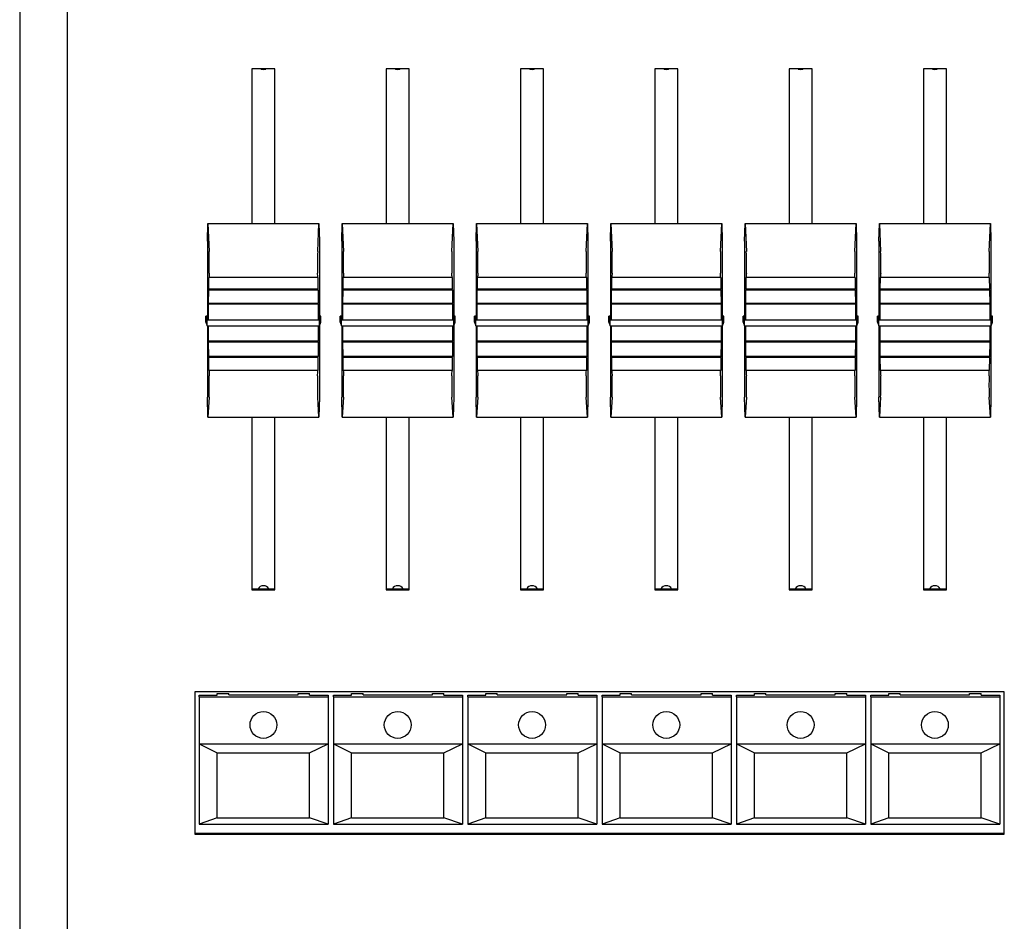
# Model space of a CAD drawing. Extents: x 8 to 242, y 14 to 202.
# Drawn here: x 25 to 51, y 84 to 109 of the extents above; entities that cross this region are included whole.
import ezdxf

# ---------------------------------------------------------------- set-up
doc = ezdxf.new("R2010")
doc.units = 0
doc.header["$MEASUREMENT"] = 0
doc.layers.add('SLD-0', color=179, linetype='CONTINUOUS')

msp = doc.modelspace()

# ---------------------------------------------------------------- linework, layer by layer
at = {"layer": 'SLD-0', "color": 179, "linetype": 'Continuous'}
for p, q in [((24.946, 124.24), (24.946, 51.211)), ((26.216, 124.24), (26.216, 51.211)), ((31.788, 107.251), (31.168, 107.251)), ((31.168, 107.251), (31.168, 103.105)), ((31.413, 107.251), (31.416, 107.25)), ((31.416, 107.25), (31.478, 107.238)), ((31.478, 107.238), (31.539, 107.25)), ((31.539, 107.25), (31.542, 107.251)), ((31.788, 103.105), (31.788, 107.251)), ((35.388, 107.251), (34.768, 107.251)), ((34.768, 107.251), (34.768, 103.105)), ((35.013, 107.251), (35.016, 107.25)), ((35.016, 107.25), (35.078, 107.238)), ((35.078, 107.238), (35.139, 107.25)), ((35.139, 107.25), (35.142, 107.251)), ((35.388, 103.105), (35.388, 107.251)), ((38.988, 107.251), (38.368, 107.251)), ((38.368, 107.251), (38.368, 103.105)), ((38.613, 107.251), (38.616, 107.25)), ((38.616, 107.25), (38.678, 107.238)), ((38.678, 107.238), (38.739, 107.25)), ((38.739, 107.25), (38.742, 107.251)), ((38.988, 103.105), (38.988, 107.251)), ((42.588, 107.251), (41.968, 107.251)), ((41.968, 107.251), (41.968, 103.105)), ((42.213, 107.251), (42.216, 107.25)), ((42.216, 107.25), (42.278, 107.238)), ((42.278, 107.238), (42.339, 107.25)), ((42.339, 107.25), (42.342, 107.251)), ((42.588, 103.105), (42.588, 107.251)), ((46.188, 107.251), (45.568, 107.251)), ((45.568, 107.251), (45.568, 103.105)), ((45.813, 107.251), (45.816, 107.25)), ((45.816, 107.25), (45.878, 107.238)), ((45.878, 107.238), (45.939, 107.25)), ((45.939, 107.25), (45.942, 107.251)), ((46.188, 103.105), (46.188, 107.251)), ((49.788, 107.251), (49.168, 107.251)), ((49.168, 107.251), (49.168, 103.105)), ((49.413, 107.251), (49.416, 107.25)), ((49.416, 107.25), (49.478, 107.238)), ((49.478, 107.238), (49.539, 107.25)), ((49.539, 107.25), (49.542, 107.251)), ((49.788, 103.105), (49.788, 107.251)), ((29.978, 102.638), (29.988, 103.105)), ((29.988, 103.105), (30.023, 102.36)), ((29.988, 103.105), (32.968, 103.105)), ((32.933, 102.36), (32.968, 103.105)), ((32.968, 103.105), (32.978, 102.638)), ((33.578, 102.638), (33.588, 103.105)), ((33.588, 103.105), (33.623, 102.36)), ((33.588, 103.105), (36.568, 103.105)), ((36.533, 102.36), (36.568, 103.105)), ((36.568, 103.105), (36.578, 102.638)), ((37.178, 102.638), (37.188, 103.105)), ((37.188, 103.105), (37.223, 102.36)), ((37.188, 103.105), (40.168, 103.105)), ((40.133, 102.36), (40.168, 103.105)), ((40.168, 103.105), (40.178, 102.638)), ((40.778, 102.638), (40.788, 103.105)), ((40.788, 103.105), (40.823, 102.36)), ((40.788, 103.105), (43.768, 103.105)), ((43.733, 102.36), (43.768, 103.105)), ((43.768, 103.105), (43.778, 102.638)), ((44.378, 102.638), (44.388, 103.105)), ((44.388, 103.105), (44.423, 102.36)), ((44.388, 103.105), (47.368, 103.105)), ((47.333, 102.36), (47.368, 103.105)), ((47.368, 103.105), (47.378, 102.638)), ((47.978, 102.638), (47.988, 103.105)), ((47.988, 103.105), (48.023, 102.36)), ((47.988, 103.105), (50.968, 103.105)), ((50.933, 102.36), (50.968, 103.105)), ((50.968, 103.105), (50.978, 102.638)), ((29.978, 102.638), (29.978, 100.624)), ((32.978, 102.638), (32.978, 100.624)), ((33.578, 102.638), (33.578, 100.624)), ((36.578, 102.638), (36.578, 100.624)), ((37.178, 102.638), (37.178, 100.624)), ((40.178, 102.638), (40.178, 100.624)), ((40.778, 102.638), (40.778, 100.624)), ((43.778, 102.638), (43.778, 100.624)), ((44.378, 102.638), (44.378, 100.624)), ((47.378, 102.638), (47.378, 100.624)), ((47.978, 102.638), (47.978, 100.624)), ((50.978, 102.638), (50.978, 100.624)), ((30.014, 101.349), (30.019, 101.663)), ((30.019, 101.663), (30.021, 101.658)), ((32.935, 101.658), (30.021, 101.658)), ((32.935, 101.658), (32.936, 101.663)), ((32.936, 101.663), (32.941, 101.349)), ((33.614, 101.349), (33.619, 101.663)), ((33.619, 101.663), (33.621, 101.658)), ((36.535, 101.658), (33.621, 101.658)), ((36.535, 101.658), (36.536, 101.663)), ((36.536, 101.663), (36.541, 101.349)), ((37.214, 101.349), (37.219, 101.663)), ((37.219, 101.663), (37.221, 101.658)), ((40.135, 101.658), (37.221, 101.658)), ((40.135, 101.658), (40.136, 101.663)), ((40.136, 101.663), (40.141, 101.349)), ((40.814, 101.349), (40.819, 101.663)), ((40.819, 101.663), (40.821, 101.658)), ((43.735, 101.658), (40.821, 101.658)), ((43.735, 101.658), (43.736, 101.663)), ((43.736, 101.663), (43.741, 101.349)), ((44.414, 101.349), (44.419, 101.663)), ((44.419, 101.663), (44.421, 101.658)), ((47.335, 101.658), (44.421, 101.658)), ((47.335, 101.658), (47.336, 101.663)), ((47.336, 101.663), (47.341, 101.349)), ((48.014, 101.349), (48.019, 101.663)), ((48.019, 101.663), (48.021, 101.658)), ((50.935, 101.658), (48.021, 101.658)), ((50.935, 101.658), (50.936, 101.663)), ((50.936, 101.663), (50.941, 101.349)), ((30.014, 101.349), (30.014, 101.33)), ((32.941, 101.349), (30.014, 101.349)), ((32.941, 101.33), (32.941, 101.349)), ((33.614, 101.349), (33.614, 101.33)), ((36.541, 101.349), (33.614, 101.349)), ((36.541, 101.33), (36.541, 101.349)), ((37.214, 101.349), (37.214, 101.33)), ((40.141, 101.349), (37.214, 101.349)), ((40.141, 101.33), (40.141, 101.349)), ((40.814, 101.349), (40.814, 101.33)), ((43.741, 101.349), (40.814, 101.349)), ((43.741, 101.33), (43.741, 101.349)), ((44.414, 101.349), (44.414, 101.33)), ((47.341, 101.349), (44.414, 101.349)), ((47.341, 101.33), (47.341, 101.349)), ((48.014, 101.349), (48.014, 101.33)), ((50.941, 101.349), (48.014, 101.349)), ((50.941, 101.33), (50.941, 101.349)), ((30.01, 100.964), (30.012, 101.335)), ((30.012, 101.335), (30.014, 101.33)), ((30.014, 101.33), (32.941, 101.33)), ((32.941, 101.33), (32.943, 101.335)), ((32.943, 101.335), (32.946, 100.964)), ((33.61, 100.964), (33.612, 101.335)), ((33.612, 101.335), (33.614, 101.33)), ((33.614, 101.33), (36.541, 101.33)), ((36.541, 101.33), (36.543, 101.335)), ((36.543, 101.335), (36.546, 100.964)), ((37.21, 100.964), (37.212, 101.335)), ((37.212, 101.335), (37.214, 101.33)), ((37.214, 101.33), (40.141, 101.33)), ((40.141, 101.33), (40.143, 101.335)), ((40.143, 101.335), (40.146, 100.964)), ((40.81, 100.964), (40.812, 101.335)), ((40.812, 101.335), (40.814, 101.33)), ((40.814, 101.33), (43.741, 101.33)), ((43.741, 101.33), (43.743, 101.335)), ((43.743, 101.335), (43.746, 100.964)), ((44.41, 100.964), (44.412, 101.335)), ((44.412, 101.335), (44.414, 101.33)), ((44.414, 101.33), (47.341, 101.33)), ((47.341, 101.33), (47.343, 101.335)), ((47.343, 101.335), (47.346, 100.964)), ((48.01, 100.964), (48.012, 101.335)), ((48.012, 101.335), (48.014, 101.33)), ((48.014, 101.33), (50.941, 101.33)), ((50.941, 101.33), (50.943, 101.335)), ((50.943, 101.335), (50.946, 100.964)), ((30.008, 100.95), (30.009, 100.945)), ((30.008, 100.531), (30.008, 100.95)), ((30.01, 100.964), (30.009, 100.945)), ((32.946, 100.945), (30.009, 100.945)), ((32.946, 100.964), (30.01, 100.964)), ((32.946, 100.945), (32.946, 100.964)), ((32.946, 100.945), (32.948, 100.95)), ((32.948, 100.95), (32.948, 100.531)), ((33.608, 100.95), (33.609, 100.945)), ((33.608, 100.531), (33.608, 100.95)), ((33.61, 100.964), (33.609, 100.945)), ((36.546, 100.945), (33.609, 100.945)), ((36.546, 100.964), (33.61, 100.964)), ((36.546, 100.945), (36.546, 100.964)), ((36.546, 100.945), (36.548, 100.95)), ((36.548, 100.95), (36.548, 100.531)), ((37.208, 100.95), (37.209, 100.945)), ((37.208, 100.531), (37.208, 100.95)), ((37.21, 100.964), (37.209, 100.945)), ((40.146, 100.945), (37.209, 100.945)), ((40.146, 100.964), (37.21, 100.964)), ((40.146, 100.945), (40.146, 100.964)), ((40.146, 100.945), (40.148, 100.95)), ((40.148, 100.95), (40.148, 100.531)), ((40.808, 100.95), (40.809, 100.945)), ((40.808, 100.531), (40.808, 100.95)), ((40.81, 100.964), (40.809, 100.945)), ((43.746, 100.945), (40.809, 100.945)), ((43.746, 100.964), (40.81, 100.964)), ((43.746, 100.945), (43.746, 100.964)), ((43.746, 100.945), (43.748, 100.95)), ((43.748, 100.95), (43.748, 100.531)), ((44.408, 100.95), (44.409, 100.945)), ((44.408, 100.531), (44.408, 100.95)), ((44.41, 100.964), (44.409, 100.945)), ((47.346, 100.945), (44.409, 100.945)), ((47.346, 100.964), (44.41, 100.964)), ((47.346, 100.945), (47.346, 100.964)), ((47.346, 100.945), (47.348, 100.95)), ((47.348, 100.95), (47.348, 100.531)), ((48.008, 100.95), (48.009, 100.945)), ((48.008, 100.531), (48.008, 100.95)), ((48.01, 100.964), (48.009, 100.945)), ((50.946, 100.945), (48.009, 100.945)), ((50.946, 100.964), (48.01, 100.964)), ((50.946, 100.945), (50.946, 100.964)), ((50.946, 100.945), (50.948, 100.95)), ((50.948, 100.95), (50.948, 100.531)), ((29.938, 100.624), (29.97, 100.524)), ((29.978, 100.624), (29.938, 100.624)), ((29.938, 100.464), (29.938, 100.624)), ((30.008, 100.531), (29.978, 100.624)), ((32.978, 100.624), (32.948, 100.531)), ((33.018, 100.624), (32.978, 100.624)), ((32.985, 100.524), (33.018, 100.624)), ((33.018, 100.464), (33.018, 100.624)), ((33.538, 100.624), (33.57, 100.524)), ((33.578, 100.624), (33.538, 100.624)), ((33.538, 100.464), (33.538, 100.624)), ((33.608, 100.531), (33.578, 100.624)), ((36.578, 100.624), (36.548, 100.531)), ((36.618, 100.624), (36.578, 100.624)), ((36.585, 100.524), (36.618, 100.624)), ((36.618, 100.464), (36.618, 100.624)), ((37.138, 100.624), (37.17, 100.524)), ((37.178, 100.624), (37.138, 100.624)), ((37.138, 100.464), (37.138, 100.624)), ((37.208, 100.531), (37.178, 100.624)), ((40.178, 100.624), (40.148, 100.531)), ((40.218, 100.624), (40.178, 100.624)), ((40.185, 100.524), (40.218, 100.624)), ((40.218, 100.464), (40.218, 100.624)), ((40.738, 100.624), (40.77, 100.524)), ((40.778, 100.624), (40.738, 100.624)), ((40.738, 100.464), (40.738, 100.624)), ((40.808, 100.531), (40.778, 100.624)), ((43.778, 100.624), (43.748, 100.531)), ((43.818, 100.624), (43.778, 100.624)), ((43.785, 100.524), (43.818, 100.624)), ((43.818, 100.464), (43.818, 100.624)), ((44.338, 100.624), (44.37, 100.524)), ((44.378, 100.624), (44.338, 100.624)), ((44.338, 100.464), (44.338, 100.624)), ((44.408, 100.531), (44.378, 100.624)), ((47.378, 100.624), (47.348, 100.531)), ((47.418, 100.624), (47.378, 100.624)), ((47.385, 100.524), (47.418, 100.624)), ((47.418, 100.464), (47.418, 100.624)), ((47.938, 100.624), (47.97, 100.524)), ((47.978, 100.624), (47.938, 100.624)), ((47.938, 100.464), (47.938, 100.624)), ((48.008, 100.531), (47.978, 100.624)), ((50.978, 100.624), (50.948, 100.531)), ((51.018, 100.624), (50.978, 100.624)), ((50.985, 100.524), (51.018, 100.624)), ((51.018, 100.464), (51.018, 100.624)), ((29.938, 100.464), (29.97, 100.364)), ((29.97, 100.524), (32.985, 100.524)), ((29.97, 100.364), (29.97, 100.524)), ((29.97, 100.364), (32.985, 100.364)), ((29.978, 100.364), (29.978, 98.45)), ((30.008, 100.531), (32.948, 100.531)), ((30.008, 99.953), (30.008, 100.364)), ((32.948, 100.364), (32.948, 99.953)), ((32.978, 100.364), (32.978, 98.45)), ((32.985, 100.364), (32.985, 100.524)), ((32.985, 100.364), (33.018, 100.464)), ((33.538, 100.464), (33.57, 100.364)), ((33.57, 100.524), (36.585, 100.524)), ((33.57, 100.364), (33.57, 100.524)), ((33.57, 100.364), (36.585, 100.364)), ((33.578, 100.364), (33.578, 98.45)), ((33.608, 100.531), (36.548, 100.531)), ((33.608, 99.953), (33.608, 100.364)), ((36.548, 100.364), (36.548, 99.953)), ((36.578, 100.364), (36.578, 98.45)), ((36.585, 100.364), (36.585, 100.524)), ((36.585, 100.364), (36.618, 100.464)), ((37.138, 100.464), (37.17, 100.364)), ((37.17, 100.524), (40.185, 100.524)), ((37.17, 100.364), (37.17, 100.524)), ((37.17, 100.364), (40.185, 100.364)), ((37.178, 100.364), (37.178, 98.45)), ((37.208, 100.531), (40.148, 100.531)), ((37.208, 99.953), (37.208, 100.364)), ((40.148, 100.364), (40.148, 99.953)), ((40.178, 100.364), (40.178, 98.45)), ((40.185, 100.364), (40.185, 100.524)), ((40.185, 100.364), (40.218, 100.464)), ((40.738, 100.464), (40.77, 100.364)), ((40.77, 100.524), (43.785, 100.524)), ((40.77, 100.364), (40.77, 100.524)), ((40.77, 100.364), (43.785, 100.364)), ((40.778, 100.364), (40.778, 98.45)), ((40.808, 100.531), (43.748, 100.531)), ((40.808, 99.953), (40.808, 100.364)), ((43.748, 100.364), (43.748, 99.953)), ((43.778, 100.364), (43.778, 98.45)), ((43.785, 100.364), (43.785, 100.524)), ((43.785, 100.364), (43.818, 100.464)), ((44.338, 100.464), (44.37, 100.364)), ((44.37, 100.524), (47.385, 100.524)), ((44.37, 100.364), (44.37, 100.524)), ((44.37, 100.364), (47.385, 100.364)), ((44.378, 100.364), (44.378, 98.45)), ((44.408, 100.531), (47.348, 100.531)), ((44.408, 99.953), (44.408, 100.364)), ((47.348, 100.364), (47.348, 99.953)), ((47.378, 100.364), (47.378, 98.45)), ((47.385, 100.364), (47.385, 100.524)), ((47.385, 100.364), (47.418, 100.464)), ((47.938, 100.464), (47.97, 100.364)), ((47.97, 100.524), (50.985, 100.524)), ((47.97, 100.364), (47.97, 100.524)), ((47.97, 100.364), (50.985, 100.364)), ((47.978, 100.364), (47.978, 98.45)), ((48.008, 100.531), (50.948, 100.531)), ((48.008, 99.953), (48.008, 100.364)), ((50.948, 100.364), (50.948, 99.953)), ((50.978, 100.364), (50.978, 98.45)), ((50.985, 100.364), (50.985, 100.524)), ((50.985, 100.364), (51.018, 100.464)), ((30.009, 99.947), (30.008, 99.953)), ((32.948, 99.953), (30.008, 99.953)), ((30.009, 99.947), (30.01, 99.927)), ((32.946, 99.947), (30.009, 99.947)), ((30.012, 99.541), (30.01, 99.927)), ((32.946, 99.927), (30.01, 99.927)), ((32.946, 99.927), (32.943, 99.541)), ((32.948, 99.953), (32.946, 99.947)), ((32.946, 99.927), (32.946, 99.947)), ((33.609, 99.947), (33.608, 99.953)), ((36.548, 99.953), (33.608, 99.953)), ((33.609, 99.947), (33.61, 99.927)), ((36.546, 99.947), (33.609, 99.947)), ((33.612, 99.541), (33.61, 99.927)), ((36.546, 99.927), (33.61, 99.927)), ((36.546, 99.927), (36.543, 99.541)), ((36.548, 99.953), (36.546, 99.947)), ((36.546, 99.927), (36.546, 99.947)), ((37.209, 99.947), (37.208, 99.953)), ((40.148, 99.953), (37.208, 99.953)), ((37.209, 99.947), (37.21, 99.927)), ((40.146, 99.947), (37.209, 99.947)), ((37.212, 99.541), (37.21, 99.927)), ((40.146, 99.927), (37.21, 99.927)), ((40.146, 99.927), (40.143, 99.541)), ((40.148, 99.953), (40.146, 99.947)), ((40.146, 99.927), (40.146, 99.947)), ((40.809, 99.947), (40.808, 99.953)), ((43.748, 99.953), (40.808, 99.953)), ((40.809, 99.947), (40.81, 99.927)), ((43.746, 99.947), (40.809, 99.947)), ((40.812, 99.541), (40.81, 99.927)), ((43.746, 99.927), (40.81, 99.927)), ((43.746, 99.927), (43.743, 99.541)), ((43.748, 99.953), (43.746, 99.947)), ((43.746, 99.927), (43.746, 99.947)), ((44.409, 99.947), (44.408, 99.953)), ((47.348, 99.953), (44.408, 99.953)), ((44.409, 99.947), (44.41, 99.927)), ((47.346, 99.947), (44.409, 99.947)), ((44.412, 99.541), (44.41, 99.927)), ((47.346, 99.927), (44.41, 99.927)), ((47.346, 99.927), (47.343, 99.541)), ((47.348, 99.953), (47.346, 99.947)), ((47.346, 99.927), (47.346, 99.947)), ((48.009, 99.947), (48.008, 99.953)), ((50.948, 99.953), (48.008, 99.953)), ((48.009, 99.947), (48.01, 99.927)), ((50.946, 99.947), (48.009, 99.947)), ((48.012, 99.541), (48.01, 99.927)), ((50.946, 99.927), (48.01, 99.927)), ((50.946, 99.927), (50.943, 99.541)), ((50.948, 99.953), (50.946, 99.947)), ((50.946, 99.927), (50.946, 99.947)), ((30.014, 99.535), (30.012, 99.541)), ((32.943, 99.541), (30.012, 99.541)), ((30.014, 99.535), (30.014, 99.514)), ((32.941, 99.535), (30.014, 99.535)), ((30.019, 99.171), (30.014, 99.514)), ((32.941, 99.514), (30.014, 99.514)), ((32.941, 99.514), (32.936, 99.171)), ((32.943, 99.541), (32.941, 99.535)), ((32.941, 99.514), (32.941, 99.535)), ((33.614, 99.535), (33.612, 99.541)), ((36.543, 99.541), (33.612, 99.541)), ((33.614, 99.535), (33.614, 99.514)), ((36.541, 99.535), (33.614, 99.535)), ((33.619, 99.171), (33.614, 99.514)), ((36.541, 99.514), (33.614, 99.514)), ((36.541, 99.514), (36.536, 99.171)), ((36.543, 99.541), (36.541, 99.535)), ((36.541, 99.514), (36.541, 99.535)), ((37.214, 99.535), (37.212, 99.541)), ((40.143, 99.541), (37.212, 99.541)), ((37.214, 99.535), (37.214, 99.514)), ((40.141, 99.535), (37.214, 99.535)), ((37.219, 99.171), (37.214, 99.514)), ((40.141, 99.514), (37.214, 99.514)), ((40.141, 99.514), (40.136, 99.171)), ((40.143, 99.541), (40.141, 99.535)), ((40.141, 99.514), (40.141, 99.535)), ((40.814, 99.535), (40.812, 99.541)), ((43.743, 99.541), (40.812, 99.541)), ((40.814, 99.535), (40.814, 99.514)), ((43.741, 99.535), (40.814, 99.535)), ((40.819, 99.171), (40.814, 99.514)), ((43.741, 99.514), (40.814, 99.514)), ((43.741, 99.514), (43.736, 99.171)), ((43.743, 99.541), (43.741, 99.535)), ((43.741, 99.514), (43.741, 99.535)), ((44.414, 99.535), (44.412, 99.541)), ((47.343, 99.541), (44.412, 99.541)), ((44.414, 99.535), (44.414, 99.514)), ((47.341, 99.535), (44.414, 99.535)), ((44.419, 99.171), (44.414, 99.514)), ((47.341, 99.514), (44.414, 99.514)), ((47.341, 99.514), (47.336, 99.171)), ((47.343, 99.541), (47.341, 99.535)), ((47.341, 99.514), (47.341, 99.535)), ((48.014, 99.535), (48.012, 99.541)), ((50.943, 99.541), (48.012, 99.541)), ((48.014, 99.535), (48.014, 99.514)), ((50.941, 99.535), (48.014, 99.535)), ((48.019, 99.171), (48.014, 99.514)), ((50.941, 99.514), (48.014, 99.514)), ((50.941, 99.514), (50.936, 99.171)), ((50.943, 99.541), (50.941, 99.535)), ((50.941, 99.514), (50.941, 99.535)), ((30.021, 99.165), (30.019, 99.171)), ((32.936, 99.171), (30.019, 99.171)), ((32.935, 99.165), (30.021, 99.165)), ((32.936, 99.171), (32.935, 99.165)), ((33.621, 99.165), (33.619, 99.171)), ((36.536, 99.171), (33.619, 99.171)), ((36.535, 99.165), (33.621, 99.165)), ((36.536, 99.171), (36.535, 99.165)), ((37.221, 99.165), (37.219, 99.171)), ((40.136, 99.171), (37.219, 99.171)), ((40.135, 99.165), (37.221, 99.165)), ((40.136, 99.171), (40.135, 99.165)), ((40.821, 99.165), (40.819, 99.171)), ((43.736, 99.171), (40.819, 99.171)), ((43.735, 99.165), (40.821, 99.165)), ((43.736, 99.171), (43.735, 99.165)), ((44.421, 99.165), (44.419, 99.171)), ((47.336, 99.171), (44.419, 99.171)), ((47.335, 99.165), (44.421, 99.165)), ((47.336, 99.171), (47.335, 99.165)), ((48.021, 99.165), (48.019, 99.171)), ((50.936, 99.171), (48.019, 99.171)), ((50.935, 99.165), (48.021, 99.165)), ((50.936, 99.171), (50.935, 99.165)), ((29.988, 97.921), (29.978, 98.45)), ((30.023, 98.451), (29.988, 97.921)), ((32.968, 97.921), (32.933, 98.451)), ((32.978, 98.45), (32.968, 97.921)), ((33.588, 97.921), (33.578, 98.45)), ((33.623, 98.451), (33.588, 97.921)), ((36.568, 97.921), (36.533, 98.451)), ((36.578, 98.45), (36.568, 97.921)), ((37.188, 97.921), (37.178, 98.45)), ((37.223, 98.451), (37.188, 97.921)), ((40.168, 97.921), (40.133, 98.451)), ((40.178, 98.45), (40.168, 97.921)), ((40.788, 97.921), (40.778, 98.45)), ((40.823, 98.451), (40.788, 97.921)), ((43.768, 97.921), (43.733, 98.451)), ((43.778, 98.45), (43.768, 97.921)), ((44.388, 97.921), (44.378, 98.45)), ((44.423, 98.451), (44.388, 97.921)), ((47.368, 97.921), (47.333, 98.451)), ((47.378, 98.45), (47.368, 97.921)), ((47.988, 97.921), (47.978, 98.45)), ((48.023, 98.451), (47.988, 97.921)), ((50.968, 97.921), (50.933, 98.451)), ((50.978, 98.45), (50.968, 97.921)), ((29.988, 97.921), (32.968, 97.921)), ((31.168, 97.921), (31.168, 93.293)), ((31.788, 93.293), (31.788, 97.921)), ((33.588, 97.921), (36.568, 97.921)), ((34.768, 97.921), (34.768, 93.293)), ((35.388, 93.293), (35.388, 97.921)), ((37.188, 97.921), (40.168, 97.921)), ((38.368, 97.921), (38.368, 93.293)), ((38.988, 93.293), (38.988, 97.921)), ((40.788, 97.921), (43.768, 97.921)), ((41.968, 97.921), (41.968, 93.293)), ((42.588, 93.293), (42.588, 97.921)), ((44.388, 97.921), (47.368, 97.921)), ((45.568, 97.921), (45.568, 93.293)), ((46.188, 93.293), (46.188, 97.921)), ((47.988, 97.921), (50.968, 97.921)), ((49.168, 97.921), (49.168, 93.293)), ((49.788, 93.293), (49.788, 97.921)), ((31.788, 93.311), (31.168, 93.311)), ((31.168, 93.293), (31.788, 93.293)), ((35.388, 93.311), (34.768, 93.311)), ((34.768, 93.293), (35.388, 93.293)), ((38.988, 93.311), (38.368, 93.311)), ((38.368, 93.293), (38.988, 93.293)), ((42.588, 93.311), (41.968, 93.311)), ((41.968, 93.293), (42.588, 93.293)), ((46.188, 93.311), (45.568, 93.311)), ((45.568, 93.293), (46.188, 93.293)), ((49.788, 93.311), (49.168, 93.311)), ((49.168, 93.293), (49.788, 93.293)), ((51.338, 90.551), (29.638, 90.551)), ((29.638, 90.551), (29.638, 86.742)), ((51.338, 86.742), (51.338, 90.551)), ((29.758, 90.419), (29.758, 90.462)), ((29.758, 90.462), (30.238, 90.462)), ((29.758, 90.419), (29.758, 90.462)), ((29.758, 90.462), (30.238, 90.462)), ((29.758, 90.419), (33.218, 90.419)), ((29.758, 90.419), (29.758, 89.162)), ((29.758, 90.419), (33.218, 90.419)), ((29.758, 90.419), (29.758, 89.162)), ((30.238, 90.462), (30.238, 90.514)), ((30.238, 90.514), (30.548, 90.514)), ((30.238, 90.462), (30.238, 90.514)), ((30.238, 90.514), (30.548, 90.514)), ((30.548, 90.471), (30.548, 90.514)), ((30.548, 90.471), (30.548, 90.514)), ((30.548, 90.471), (32.408, 90.471)), ((30.548, 90.471), (32.408, 90.471)), ((32.408, 90.471), (32.408, 90.514)), ((32.408, 90.514), (32.718, 90.514)), ((32.408, 90.471), (32.408, 90.514)), ((32.408, 90.514), (32.718, 90.514)), ((32.718, 90.462), (32.718, 90.514)), ((32.718, 90.462), (32.718, 90.514)), ((32.718, 90.462), (33.218, 90.462)), ((32.718, 90.462), (33.218, 90.462)), ((33.218, 90.462), (33.218, 90.419)), ((33.218, 90.462), (33.218, 90.419)), ((33.218, 90.419), (33.218, 89.162)), ((33.218, 90.419), (33.218, 89.162)), ((33.358, 90.419), (33.358, 90.462)), ((33.358, 90.462), (33.838, 90.462)), ((33.358, 90.419), (33.358, 90.462)), ((33.358, 90.462), (33.838, 90.462)), ((33.358, 90.419), (36.818, 90.419)), ((33.358, 90.419), (33.358, 89.162)), ((33.358, 90.419), (36.818, 90.419)), ((33.358, 90.419), (33.358, 89.162)), ((33.838, 90.462), (33.838, 90.514)), ((33.838, 90.514), (34.148, 90.514)), ((33.838, 90.462), (33.838, 90.514)), ((33.838, 90.514), (34.148, 90.514)), ((34.148, 90.471), (34.148, 90.514)), ((34.148, 90.471), (34.148, 90.514)), ((34.148, 90.471), (36.008, 90.471)), ((34.148, 90.471), (36.008, 90.471)), ((36.008, 90.471), (36.008, 90.514)), ((36.008, 90.514), (36.318, 90.514)), ((36.008, 90.471), (36.008, 90.514)), ((36.008, 90.514), (36.318, 90.514)), ((36.318, 90.462), (36.318, 90.514)), ((36.318, 90.462), (36.318, 90.514)), ((36.318, 90.462), (36.818, 90.462)), ((36.318, 90.462), (36.818, 90.462)), ((36.818, 90.462), (36.818, 90.419)), ((36.818, 90.462), (36.818, 90.419)), ((36.818, 90.419), (36.818, 89.162)), ((36.818, 90.419), (36.818, 89.162)), ((36.958, 90.419), (36.958, 90.462)), ((36.958, 90.462), (37.438, 90.462)), ((36.958, 90.419), (36.958, 90.462)), ((36.958, 90.462), (37.438, 90.462)), ((36.958, 90.419), (40.418, 90.419)), ((36.958, 90.419), (36.958, 89.162)), ((36.958, 90.419), (40.418, 90.419)), ((36.958, 90.419), (36.958, 89.162)), ((37.438, 90.462), (37.438, 90.514)), ((37.438, 90.514), (37.748, 90.514)), ((37.438, 90.462), (37.438, 90.514)), ((37.438, 90.514), (37.748, 90.514)), ((37.748, 90.471), (37.748, 90.514)), ((37.748, 90.471), (37.748, 90.514)), ((37.748, 90.471), (39.608, 90.471)), ((37.748, 90.471), (39.608, 90.471)), ((39.608, 90.471), (39.608, 90.514)), ((39.608, 90.514), (39.918, 90.514)), ((39.608, 90.471), (39.608, 90.514)), ((39.608, 90.514), (39.918, 90.514)), ((39.918, 90.462), (39.918, 90.514)), ((39.918, 90.462), (39.918, 90.514)), ((39.918, 90.462), (40.418, 90.462)), ((39.918, 90.462), (40.418, 90.462)), ((40.418, 90.462), (40.418, 90.419)), ((40.418, 90.462), (40.418, 90.419)), ((40.418, 90.419), (40.418, 89.162)), ((40.418, 90.419), (40.418, 89.162)), ((40.558, 90.419), (40.558, 90.462)), ((40.558, 90.462), (41.038, 90.462)), ((40.558, 90.419), (40.558, 90.462)), ((40.558, 90.462), (41.038, 90.462)), ((40.558, 90.419), (44.018, 90.419)), ((40.558, 90.419), (40.558, 89.162)), ((40.558, 90.419), (44.018, 90.419)), ((40.558, 90.419), (40.558, 89.162)), ((41.038, 90.462), (41.038, 90.514)), ((41.038, 90.514), (41.348, 90.514)), ((41.038, 90.462), (41.038, 90.514)), ((41.038, 90.514), (41.348, 90.514)), ((41.348, 90.471), (41.348, 90.514)), ((41.348, 90.471), (41.348, 90.514)), ((41.348, 90.471), (43.208, 90.471)), ((41.348, 90.471), (43.208, 90.471)), ((43.208, 90.471), (43.208, 90.514)), ((43.208, 90.514), (43.518, 90.514)), ((43.208, 90.471), (43.208, 90.514)), ((43.208, 90.514), (43.518, 90.514)), ((43.518, 90.462), (43.518, 90.514)), ((43.518, 90.462), (43.518, 90.514)), ((43.518, 90.462), (44.018, 90.462)), ((43.518, 90.462), (44.018, 90.462)), ((44.018, 90.462), (44.018, 90.419)), ((44.018, 90.462), (44.018, 90.419)), ((44.018, 90.419), (44.018, 89.162)), ((44.018, 90.419), (44.018, 89.162)), ((44.158, 90.419), (44.158, 90.462)), ((44.158, 90.462), (44.638, 90.462)), ((44.158, 90.419), (44.158, 90.462)), ((44.158, 90.462), (44.638, 90.462)), ((44.158, 90.419), (47.618, 90.419)), ((44.158, 90.419), (44.158, 89.162)), ((44.158, 90.419), (47.618, 90.419)), ((44.158, 90.419), (44.158, 89.162)), ((44.638, 90.462), (44.638, 90.514)), ((44.638, 90.514), (44.948, 90.514)), ((44.638, 90.462), (44.638, 90.514)), ((44.638, 90.514), (44.948, 90.514)), ((44.948, 90.471), (44.948, 90.514)), ((44.948, 90.471), (44.948, 90.514)), ((44.948, 90.471), (46.808, 90.471)), ((44.948, 90.471), (46.808, 90.471)), ((46.808, 90.471), (46.808, 90.514)), ((46.808, 90.514), (47.118, 90.514)), ((46.808, 90.471), (46.808, 90.514)), ((46.808, 90.514), (47.118, 90.514)), ((47.118, 90.462), (47.118, 90.514)), ((47.118, 90.462), (47.118, 90.514)), ((47.118, 90.462), (47.618, 90.462)), ((47.118, 90.462), (47.618, 90.462)), ((47.618, 90.462), (47.618, 90.419)), ((47.618, 90.462), (47.618, 90.419)), ((47.618, 90.419), (47.618, 89.162)), ((47.618, 90.419), (47.618, 89.162)), ((47.758, 90.419), (47.758, 90.462)), ((47.758, 90.462), (48.238, 90.462)), ((47.758, 90.419), (47.758, 90.462)), ((47.758, 90.462), (48.238, 90.462)), ((47.758, 90.419), (51.218, 90.419)), ((47.758, 90.419), (47.758, 89.162)), ((47.758, 90.419), (51.218, 90.419)), ((47.758, 90.419), (47.758, 89.162)), ((48.238, 90.462), (48.238, 90.514)), ((48.238, 90.514), (48.548, 90.514)), ((48.238, 90.462), (48.238, 90.514)), ((48.238, 90.514), (48.548, 90.514)), ((48.548, 90.471), (48.548, 90.514)), ((48.548, 90.471), (48.548, 90.514)), ((48.548, 90.471), (50.408, 90.471)), ((48.548, 90.471), (50.408, 90.471)), ((50.408, 90.471), (50.408, 90.514)), ((50.408, 90.514), (50.718, 90.514)), ((50.408, 90.471), (50.408, 90.514)), ((50.408, 90.514), (50.718, 90.514)), ((50.718, 90.462), (50.718, 90.514)), ((50.718, 90.462), (50.718, 90.514)), ((50.718, 90.462), (51.218, 90.462)), ((50.718, 90.462), (51.218, 90.462)), ((51.218, 90.462), (51.218, 90.419)), ((51.218, 90.462), (51.218, 90.419)), ((51.218, 90.419), (51.218, 89.162)), ((51.218, 90.419), (51.218, 89.162)), ((29.758, 89.162), (30.238, 88.924)), ((29.758, 89.162), (33.218, 89.162)), ((29.758, 89.162), (29.758, 87.009)), ((29.758, 89.162), (30.238, 88.924)), ((29.758, 89.162), (33.218, 89.162)), ((29.758, 89.162), (29.758, 87.009)), ((32.718, 88.924), (33.218, 89.162)), ((32.718, 88.924), (33.218, 89.162)), ((33.218, 89.162), (33.218, 87.009)), ((33.218, 89.162), (33.218, 87.009)), ((33.358, 89.162), (33.838, 88.924)), ((33.358, 89.162), (36.818, 89.162)), ((33.358, 89.162), (33.358, 87.009)), ((33.358, 89.162), (33.838, 88.924)), ((33.358, 89.162), (36.818, 89.162)), ((33.358, 89.162), (33.358, 87.009)), ((36.318, 88.924), (36.818, 89.162)), ((36.318, 88.924), (36.818, 89.162)), ((36.818, 89.162), (36.818, 87.009)), ((36.818, 89.162), (36.818, 87.009)), ((36.958, 89.162), (37.438, 88.924)), ((36.958, 89.162), (40.418, 89.162)), ((36.958, 89.162), (36.958, 87.009)), ((36.958, 89.162), (37.438, 88.924)), ((36.958, 89.162), (40.418, 89.162)), ((36.958, 89.162), (36.958, 87.009)), ((39.918, 88.924), (40.418, 89.162)), ((39.918, 88.924), (40.418, 89.162)), ((40.418, 89.162), (40.418, 87.009)), ((40.418, 89.162), (40.418, 87.009)), ((40.558, 89.162), (41.038, 88.924)), ((40.558, 89.162), (44.018, 89.162)), ((40.558, 89.162), (40.558, 87.009)), ((40.558, 89.162), (41.038, 88.924)), ((40.558, 89.162), (44.018, 89.162)), ((40.558, 89.162), (40.558, 87.009)), ((43.518, 88.924), (44.018, 89.162)), ((43.518, 88.924), (44.018, 89.162)), ((44.018, 89.162), (44.018, 87.009)), ((44.018, 89.162), (44.018, 87.009)), ((44.158, 89.162), (44.638, 88.924)), ((44.158, 89.162), (47.618, 89.162)), ((44.158, 89.162), (44.158, 87.009)), ((44.158, 89.162), (44.638, 88.924)), ((44.158, 89.162), (47.618, 89.162)), ((44.158, 89.162), (44.158, 87.009)), ((47.118, 88.924), (47.618, 89.162)), ((47.118, 88.924), (47.618, 89.162)), ((47.618, 89.162), (47.618, 87.009)), ((47.618, 89.162), (47.618, 87.009)), ((47.758, 89.162), (48.238, 88.924)), ((47.758, 89.162), (51.218, 89.162)), ((47.758, 89.162), (47.758, 87.009)), ((47.758, 89.162), (48.238, 88.924)), ((47.758, 89.162), (51.218, 89.162)), ((47.758, 89.162), (47.758, 87.009)), ((50.718, 88.924), (51.218, 89.162)), ((50.718, 88.924), (51.218, 89.162)), ((51.218, 89.162), (51.218, 87.009)), ((51.218, 89.162), (51.218, 87.009)), ((30.238, 88.924), (32.718, 88.924)), ((30.238, 87.18), (30.238, 88.924)), ((30.238, 88.924), (32.718, 88.924)), ((30.238, 87.18), (30.238, 88.924)), ((32.718, 87.18), (32.718, 88.924)), ((32.718, 87.18), (32.718, 88.924)), ((33.838, 88.924), (36.318, 88.924)), ((33.838, 87.18), (33.838, 88.924)), ((33.838, 88.924), (36.318, 88.924)), ((33.838, 87.18), (33.838, 88.924)), ((36.318, 87.18), (36.318, 88.924)), ((36.318, 87.18), (36.318, 88.924)), ((37.438, 88.924), (39.918, 88.924)), ((37.438, 87.18), (37.438, 88.924)), ((37.438, 88.924), (39.918, 88.924)), ((37.438, 87.18), (37.438, 88.924)), ((39.918, 87.18), (39.918, 88.924)), ((39.918, 87.18), (39.918, 88.924)), ((41.038, 88.924), (43.518, 88.924)), ((41.038, 87.18), (41.038, 88.924)), ((41.038, 88.924), (43.518, 88.924)), ((41.038, 87.18), (41.038, 88.924)), ((43.518, 87.18), (43.518, 88.924)), ((43.518, 87.18), (43.518, 88.924)), ((44.638, 88.924), (47.118, 88.924)), ((44.638, 87.18), (44.638, 88.924)), ((44.638, 88.924), (47.118, 88.924)), ((44.638, 87.18), (44.638, 88.924)), ((47.118, 87.18), (47.118, 88.924)), ((47.118, 87.18), (47.118, 88.924)), ((48.238, 88.924), (50.718, 88.924)), ((48.238, 87.18), (48.238, 88.924)), ((48.238, 88.924), (50.718, 88.924)), ((48.238, 87.18), (48.238, 88.924)), ((50.718, 87.18), (50.718, 88.924)), ((50.718, 87.18), (50.718, 88.924)), ((30.238, 87.18), (29.758, 87.009)), ((30.238, 87.18), (29.758, 87.009)), ((30.238, 87.18), (32.718, 87.18)), ((30.238, 87.18), (32.718, 87.18)), ((33.218, 87.009), (32.718, 87.18)), ((33.218, 87.009), (32.718, 87.18)), ((33.838, 87.18), (33.358, 87.009)), ((33.838, 87.18), (33.358, 87.009)), ((33.838, 87.18), (36.318, 87.18)), ((33.838, 87.18), (36.318, 87.18)), ((36.818, 87.009), (36.318, 87.18)), ((36.818, 87.009), (36.318, 87.18)), ((37.438, 87.18), (36.958, 87.009)), ((37.438, 87.18), (36.958, 87.009)), ((37.438, 87.18), (39.918, 87.18)), ((37.438, 87.18), (39.918, 87.18)), ((40.418, 87.009), (39.918, 87.18)), ((40.418, 87.009), (39.918, 87.18)), ((41.038, 87.18), (40.558, 87.009)), ((41.038, 87.18), (40.558, 87.009)), ((41.038, 87.18), (43.518, 87.18)), ((41.038, 87.18), (43.518, 87.18)), ((44.018, 87.009), (43.518, 87.18)), ((44.018, 87.009), (43.518, 87.18)), ((44.638, 87.18), (44.158, 87.009)), ((44.638, 87.18), (44.158, 87.009)), ((44.638, 87.18), (47.118, 87.18)), ((44.638, 87.18), (47.118, 87.18)), ((47.618, 87.009), (47.118, 87.18)), ((47.618, 87.009), (47.118, 87.18)), ((48.238, 87.18), (47.758, 87.009)), ((48.238, 87.18), (47.758, 87.009)), ((48.238, 87.18), (50.718, 87.18)), ((48.238, 87.18), (50.718, 87.18)), ((51.218, 87.009), (50.718, 87.18)), ((51.218, 87.009), (50.718, 87.18)), ((29.758, 87.009), (33.218, 87.009)), ((29.758, 87.009), (33.218, 87.009)), ((33.358, 87.009), (36.818, 87.009)), ((33.358, 87.009), (36.818, 87.009)), ((36.958, 87.009), (40.418, 87.009)), ((36.958, 87.009), (40.418, 87.009)), ((40.558, 87.009), (44.018, 87.009)), ((40.558, 87.009), (44.018, 87.009)), ((44.158, 87.009), (47.618, 87.009)), ((44.158, 87.009), (47.618, 87.009)), ((47.758, 87.009), (51.218, 87.009)), ((47.758, 87.009), (51.218, 87.009)), ((51.338, 86.76), (29.638, 86.76)), ((29.638, 86.742), (51.338, 86.742))]:
    msp.add_line(p, q, dxfattribs=at)
for centre in [(31.478, 89.667), (35.078, 89.667), (38.678, 89.667), (42.278, 89.667), (45.878, 89.667), (49.478, 89.667)]:
    msp.add_circle(centre, 0.359, dxfattribs=at)
for centre, radius, start, end in [((19.635, 102.038), 10.392, 358.5687, 1.7736), ((43.212, 102.038), 10.284, 178.2096, 181.4481), ((23.235, 102.038), 10.392, 358.5687, 1.7736), ((46.812, 102.038), 10.284, 178.2096, 181.4481), ((26.835, 102.038), 10.392, 358.5687, 1.7736), ((50.412, 102.038), 10.284, 178.2096, 181.4481), ((30.435, 102.038), 10.392, 358.5687, 1.7736), ((54.012, 102.038), 10.284, 178.2096, 181.4481), ((34.035, 102.038), 10.392, 358.5687, 1.7736), ((57.612, 102.038), 10.284, 178.2096, 181.4481), ((37.635, 102.038), 10.392, 358.5687, 1.7736), ((61.212, 102.038), 10.284, 178.2096, 181.4481), ((45.908, 101.225), 15.894, 178.0057, 178.4404), ((17.822, 101.249), 15.118, 1.5484, 2.0054), ((49.508, 101.225), 15.894, 178.0057, 178.4404), ((21.422, 101.249), 15.118, 1.5484, 2.0054), ((53.108, 101.225), 15.894, 178.0057, 178.4404), ((25.022, 101.249), 15.118, 1.5484, 2.0054), ((56.708, 101.225), 15.894, 178.0057, 178.4404), ((28.622, 101.249), 15.118, 1.5484, 2.0054), ((60.308, 101.225), 15.894, 178.0057, 178.4404), ((32.222, 101.249), 15.118, 1.5484, 2.0054), ((63.908, 101.225), 15.894, 178.0057, 178.4404), ((35.822, 101.249), 15.118, 1.5484, 2.0054), ((55.715, 99.763), 25.702, 181.3324, 181.6525), ((20.603, 98.765), 9.425, 358.0912, 1.5601), ((42.829, 98.767), 9.902, 178.5234, 181.8253), ((6.281, 99.788), 26.661, 358.3533, 358.6618), ((59.315, 99.763), 25.702, 181.3324, 181.6525), ((24.203, 98.765), 9.425, 358.0912, 1.5601), ((46.429, 98.767), 9.902, 178.5234, 181.8253), ((9.881, 99.788), 26.661, 358.3533, 358.6618), ((62.915, 99.763), 25.702, 181.3324, 181.6525), ((27.803, 98.765), 9.425, 358.0912, 1.5601), ((50.029, 98.767), 9.902, 178.5234, 181.8253), ((13.481, 99.788), 26.661, 358.3533, 358.6618), ((66.515, 99.763), 25.702, 181.3324, 181.6525), ((31.403, 98.765), 9.425, 358.0912, 1.5601), ((53.629, 98.767), 9.902, 178.5234, 181.8253), ((17.081, 99.788), 26.661, 358.3533, 358.6618), ((70.115, 99.763), 25.702, 181.3324, 181.6525), ((35.003, 98.765), 9.425, 358.0912, 1.5601), ((57.229, 98.767), 9.902, 178.5234, 181.8253), ((20.681, 99.788), 26.661, 358.3533, 358.6618), ((73.715, 99.763), 25.702, 181.3324, 181.6525), ((38.603, 98.765), 9.425, 358.0912, 1.5601), ((60.829, 98.767), 9.902, 178.5234, 181.8253), ((24.281, 99.788), 26.661, 358.3533, 358.6618), ((31.478, 93.239), 0.16, 26.8606, 153.1394), ((35.078, 93.239), 0.16, 26.8606, 153.1394), ((38.678, 93.239), 0.16, 26.8606, 153.1394), ((42.278, 93.239), 0.16, 26.8606, 153.1394), ((45.878, 93.239), 0.16, 26.8606, 153.1394), ((49.478, 93.239), 0.16, 26.8606, 153.1394)]:
    msp.add_arc(centre, radius, start, end, dxfattribs=at)

doc.saveas('drawing.dxf')
